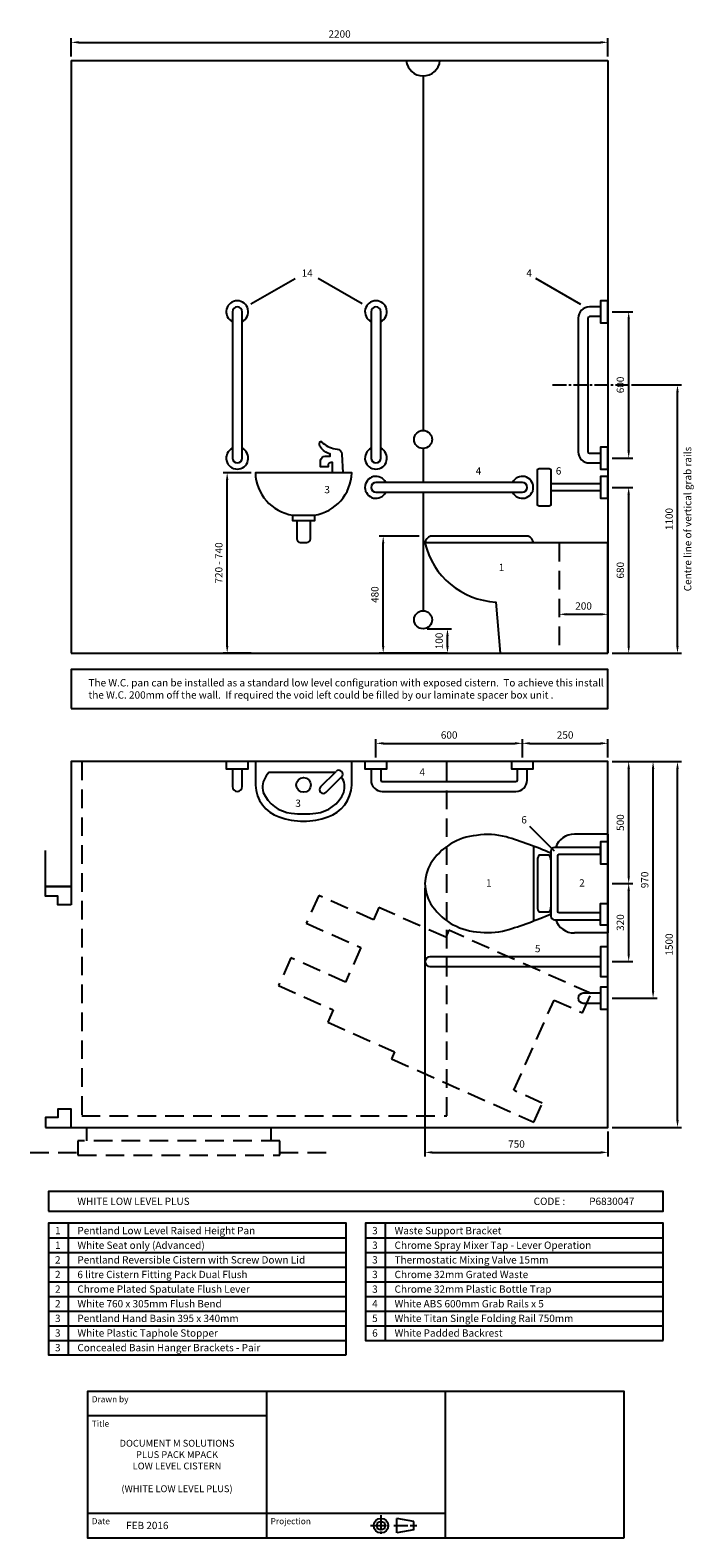
# Model space of a CAD drawing. Units: millimetres. Extents: x 556 to 3276, y 116 to 6299.
import ezdxf

# ---------------------------------------------------------------- set-up
doc = ezdxf.new("R2010")
doc.units = ezdxf.units.MM
doc.header["$LTSCALE"] = 3
doc.linetypes.add('CENTER2', pattern=[28.575, 19.05, -3.175, 3.175, -3.175])
doc.linetypes.add('DASHEDX2', pattern=[38.1, 25.4, -12.7])
for name, color, linetype in [('CL', 1, 'CENTER2'), ('DETAIL', 7, 'Continuous'), ('DIMENSIONS', 7, 'Continuous'), ('OUTLINE', 7, 'DASHEDX2'), ('TEXT', 7, 'Continuous'), ('TITLE BLOCK', 7, 'Continuous')]:
    doc.layers.add(name, color=color, linetype=linetype)
doc.styles.add('fastrack', font='ARIAL.TTF')
doc.dimstyles.new('Fastrack', dxfattribs={"dimtxt": 30, "dimasz": 30, "dimexe": 17, "dimexo": 17, "dimgap": 15, "dimtad": 1, "dimtxsty": 'fastrack', "dimcen": 2.5, "dimadec": 0, "dimazin": 0, "dimtfac": 1, "dimtmove": 0, "dimatfit": 3, "dimfxl": 0, "dimarcsym": 0})

# ---------------------------------------------------------------- blocks, each defined once
blk = doc.blocks.new('*D1')
at = {"layer": 'Defpoints', "color": 0}
for p in [(2924.1, 5143.8), (3009.1, 5143.8), (2924.1, 4543.8)]:
    blk.add_point(p, dxfattribs=at)
at = {"layer": 'DIMENSIONS', "color": 0, "lineweight": -2}
for p, q in [((2941.1, 5143.8), (3026.1, 5143.8)), ((3009.1, 4573.8), (3009.1, 5113.8)), ((2941.1, 4543.8), (3026.1, 4543.8))]:
    blk.add_line(p, q, dxfattribs=at)
at = {"layer": 'DIMENSIONS', "color": 0}
for points in [[(3004.1, 5113.8), (3014.1, 5113.8), (3009.1, 5143.8)], [(3004.1, 4573.8), (3014.1, 4573.8), (3009.1, 4543.8)]]:
    blk.add_solid(points, dxfattribs=at)
at = {"layer": 'DIMENSIONS', "color": 0, "insert": (2978.8, 4843.8), "char_height": 30, "attachment_point": 5, "rotation": 90, "style": 'fastrack'}
blk.add_mtext('600', dxfattribs=at)
blk = doc.blocks.new('*D2')
at = {"layer": 'Defpoints', "color": 0}
for p in [(2924.1, 6248.8), (724.1, 6173.8), (2924.1, 6173.8)]:
    blk.add_point(p, dxfattribs=at)
at = {"layer": 'DIMENSIONS', "color": 0, "lineweight": -2}
for p, q in [((724.1, 6190.8), (724.1, 6265.8)), ((754.1, 6248.8), (2894.1, 6248.8)), ((2924.1, 6190.8), (2924.1, 6265.8))]:
    blk.add_line(p, q, dxfattribs=at)
at = {"layer": 'DIMENSIONS', "color": 0}
for points in [[(754.1, 6253.8), (754.1, 6243.8), (724.1, 6248.8)], [(2894.1, 6253.8), (2894.1, 6243.8), (2924.1, 6248.8)]]:
    blk.add_solid(points, dxfattribs=at)
at = {"layer": 'DIMENSIONS', "color": 0, "insert": (1824.1, 6279.1), "char_height": 30, "attachment_point": 5, "style": 'fastrack'}
blk.add_mtext('2200', dxfattribs=at)
blk = doc.blocks.new('*D3')
at = {"layer": 'Defpoints', "color": 0}
for p in [(2924.1, 3298.9), (3009.1, 3298.9), (2924.1, 2798.9)]:
    blk.add_point(p, dxfattribs=at)
at = {"layer": 'DIMENSIONS', "color": 0, "lineweight": -2}
for p, q in [((2941.1, 3298.9), (3026.1, 3298.9)), ((3009.1, 2828.9), (3009.1, 3268.9)), ((2941.1, 2798.9), (3026.1, 2798.9))]:
    blk.add_line(p, q, dxfattribs=at)
at = {"layer": 'DIMENSIONS', "color": 0}
for points in [[(3004.1, 3268.9), (3014.1, 3268.9), (3009.1, 3298.9)], [(3004.1, 2828.9), (3014.1, 2828.9), (3009.1, 2798.9)]]:
    blk.add_solid(points, dxfattribs=at)
at = {"layer": 'DIMENSIONS', "color": 0, "insert": (2978.8, 3048.9), "char_height": 30, "attachment_point": 5, "rotation": 90, "style": 'fastrack'}
blk.add_mtext('500', dxfattribs=at)
blk = doc.blocks.new('*D4')
at = {"layer": 'Defpoints', "color": 0}
for p in [(2924.1, 2798.9), (3009.1, 2798.9), (2924.1, 2478.9)]:
    blk.add_point(p, dxfattribs=at)
at = {"layer": 'DIMENSIONS', "color": 0, "lineweight": -2}
for p, q in [((2941.1, 2798.9), (3026.1, 2798.9)), ((3009.1, 2508.9), (3009.1, 2768.9)), ((2941.1, 2478.9), (3026.1, 2478.9))]:
    blk.add_line(p, q, dxfattribs=at)
at = {"layer": 'DIMENSIONS', "color": 0}
for points in [[(3004.1, 2768.9), (3014.1, 2768.9), (3009.1, 2798.9)], [(3004.1, 2508.9), (3014.1, 2508.9), (3009.1, 2478.9)]]:
    blk.add_solid(points, dxfattribs=at)
at = {"layer": 'DIMENSIONS', "color": 0, "insert": (2978.8, 2638.9), "char_height": 30, "attachment_point": 5, "rotation": 90, "style": 'fastrack'}
blk.add_mtext('320', dxfattribs=at)
blk = doc.blocks.new('*D5')
at = {"layer": 'Defpoints', "color": 0}
for p in [(2924.1, 3298.9), (3109.1, 3298.9), (2924.1, 2328.9)]:
    blk.add_point(p, dxfattribs=at)
at = {"layer": 'DIMENSIONS', "color": 0, "lineweight": -2}
for p, q in [((2941.1, 3298.9), (3126.1, 3298.9)), ((3109.1, 2358.9), (3109.1, 3268.9)), ((2941.1, 2328.9), (3126.1, 2328.9))]:
    blk.add_line(p, q, dxfattribs=at)
at = {"layer": 'DIMENSIONS', "color": 0}
for points in [[(3104.1, 3268.9), (3114.1, 3268.9), (3109.1, 3298.9)], [(3104.1, 2358.9), (3114.1, 2358.9), (3109.1, 2328.9)]]:
    blk.add_solid(points, dxfattribs=at)
at = {"layer": 'DIMENSIONS', "color": 0, "insert": (3078.8, 2813.9), "char_height": 30, "attachment_point": 5, "rotation": 90, "style": 'fastrack'}
blk.add_mtext('970', dxfattribs=at)
blk = doc.blocks.new('*D6')
at = {"layer": 'Defpoints', "color": 0}
for p in [(2924.1, 3298.9), (3209.1, 3298.9), (2924.1, 1798.9)]:
    blk.add_point(p, dxfattribs=at)
at = {"layer": 'DIMENSIONS', "color": 0, "lineweight": -2}
for p, q in [((2941.1, 3298.9), (3226.1, 3298.9)), ((3209.1, 1828.9), (3209.1, 3268.9)), ((2941.1, 1798.9), (3226.1, 1798.9))]:
    blk.add_line(p, q, dxfattribs=at)
at = {"layer": 'DIMENSIONS', "color": 0}
for points in [[(3204.1, 3268.9), (3214.1, 3268.9), (3209.1, 3298.9)], [(3204.1, 1828.9), (3214.1, 1828.9), (3209.1, 1798.9)]]:
    blk.add_solid(points, dxfattribs=at)
at = {"layer": 'DIMENSIONS', "color": 0, "insert": (3178.8, 2548.9), "char_height": 30, "attachment_point": 5, "rotation": 90, "style": 'fastrack'}
blk.add_mtext('1500', dxfattribs=at)
blk = doc.blocks.new('*D7')
at = {"layer": 'Defpoints', "color": 0}
for p in [(2924.1, 4423.8), (3009.1, 4423.8), (2924.1, 3743.8)]:
    blk.add_point(p, dxfattribs=at)
at = {"layer": 'DIMENSIONS', "color": 0, "lineweight": -2}
for p, q in [((2941.1, 4423.8), (3026.1, 4423.8)), ((3009.1, 3773.8), (3009.1, 4393.8)), ((2941.1, 3743.8), (3026.1, 3743.8))]:
    blk.add_line(p, q, dxfattribs=at)
at = {"layer": 'DIMENSIONS', "color": 0}
for points in [[(3004.1, 4393.8), (3014.1, 4393.8), (3009.1, 4423.8)], [(3004.1, 3773.8), (3014.1, 3773.8), (3009.1, 3743.8)]]:
    blk.add_solid(points, dxfattribs=at)
at = {"layer": 'DIMENSIONS', "color": 0, "insert": (2978.8, 4083.8), "char_height": 30, "attachment_point": 5, "rotation": 90, "style": 'fastrack'}
blk.add_mtext('680', dxfattribs=at)
blk = doc.blocks.new('*D8')
at = {"layer": 'Defpoints', "color": 0}
for p in [(3009.1, 4843.8), (3209.1, 4843.8), (2924.1, 3743.8)]:
    blk.add_point(p, dxfattribs=at)
at = {"layer": 'DIMENSIONS', "color": 0, "lineweight": -2}
for p, q in [((3026.1, 4843.8), (3226.1, 4843.8)), ((3209.1, 3773.8), (3209.1, 4813.8)), ((2941.1, 3743.8), (3226.1, 3743.8))]:
    blk.add_line(p, q, dxfattribs=at)
at = {"layer": 'DIMENSIONS', "color": 0}
for points in [[(3204.1, 4813.8), (3214.1, 4813.8), (3209.1, 4843.8)], [(3204.1, 3773.8), (3214.1, 3773.8), (3209.1, 3743.8)]]:
    blk.add_solid(points, dxfattribs=at)
at = {"layer": 'DIMENSIONS', "color": 0, "insert": (3178.8, 4293.8), "char_height": 30, "attachment_point": 5, "rotation": 90, "style": 'fastrack'}
blk.add_mtext('1100', dxfattribs=at)
blk = doc.blocks.new('*D9')
at = {"layer": 'Defpoints', "color": 0}
for p in [(2573.2, 3373.9), (1973.2, 3298.9), (2573.2, 3298.9)]:
    blk.add_point(p, dxfattribs=at)
at = {"layer": 'DIMENSIONS', "color": 0, "lineweight": -2}
for p, q in [((1973.2, 3315.9), (1973.2, 3390.9)), ((2003.2, 3373.9), (2543.2, 3373.9)), ((2573.2, 3315.9), (2573.2, 3390.9))]:
    blk.add_line(p, q, dxfattribs=at)
at = {"layer": 'DIMENSIONS', "color": 0}
for points in [[(2003.2, 3378.9), (2003.2, 3368.9), (1973.2, 3373.9)], [(2543.2, 3378.9), (2543.2, 3368.9), (2573.2, 3373.9)]]:
    blk.add_solid(points, dxfattribs=at)
at = {"layer": 'DIMENSIONS', "color": 0, "insert": (2273.2, 3404.2), "char_height": 30, "attachment_point": 5, "style": 'fastrack'}
blk.add_mtext('600', dxfattribs=at)
blk = doc.blocks.new('*D10')
at = {"layer": 'Defpoints', "color": 0}
for p in [(2924.1, 3373.9), (2573.2, 3298.9), (2924.1, 3298.9)]:
    blk.add_point(p, dxfattribs=at)
at = {"layer": 'DIMENSIONS', "color": 0, "lineweight": -2}
for p, q in [((2573.2, 3315.9), (2573.2, 3390.9)), ((2603.2, 3373.9), (2894.1, 3373.9)), ((2924.1, 3315.9), (2924.1, 3390.9))]:
    blk.add_line(p, q, dxfattribs=at)
at = {"layer": 'DIMENSIONS', "color": 0}
for points in [[(2603.2, 3378.9), (2603.2, 3368.9), (2573.2, 3373.9)], [(2894.1, 3378.9), (2894.1, 3368.9), (2924.1, 3373.9)]]:
    blk.add_solid(points, dxfattribs=at)
at = {"layer": 'DIMENSIONS', "color": 0, "insert": (2748.6, 3404.2), "char_height": 30, "attachment_point": 5, "style": 'fastrack'}
blk.add_mtext('250', dxfattribs=at)
blk = doc.blocks.new('*D11')
at = {"layer": 'Defpoints', "color": 0}
for p in [(2174.1, 2798.9), (2924.1, 1798.9), (2924.1, 1696.4)]:
    blk.add_point(p, dxfattribs=at)
at = {"layer": 'DIMENSIONS', "color": 0, "lineweight": -2}
for p, q in [((2174.1, 2781.9), (2174.1, 1679.4)), ((2924.1, 1781.9), (2924.1, 1679.4)), ((2204.1, 1696.4), (2894.1, 1696.4))]:
    blk.add_line(p, q, dxfattribs=at)
at = {"layer": 'DIMENSIONS', "color": 0}
for points in [[(2204.1, 1701.4), (2204.1, 1691.4), (2174.1, 1696.4)], [(2894.1, 1701.4), (2894.1, 1691.4), (2924.1, 1696.4)]]:
    blk.add_solid(points, dxfattribs=at)
at = {"layer": 'DIMENSIONS', "color": 0, "insert": (2549.1, 1726.7), "char_height": 30, "attachment_point": 5, "style": 'fastrack'}
blk.add_mtext('750', dxfattribs=at)
blk = doc.blocks.new('*D12')
at = {"layer": 'Defpoints', "color": 0}
for p in [(2166.6, 3843.8), (2266.3, 3843.8), (2166.6, 3743.8)]:
    blk.add_point(p, dxfattribs=at)
at = {"layer": 'DIMENSIONS', "color": 0, "lineweight": -2}
for p, q in [((2183.6, 3843.8), (2283.3, 3843.8)), ((2266.3, 3773.8), (2266.3, 3813.8)), ((2183.6, 3743.8), (2283.3, 3743.8))]:
    blk.add_line(p, q, dxfattribs=at)
at = {"layer": 'DIMENSIONS', "color": 0}
for points in [[(2261.3, 3813.8), (2271.3, 3813.8), (2266.3, 3843.8)], [(2261.3, 3773.8), (2271.3, 3773.8), (2266.3, 3743.8)]]:
    blk.add_solid(points, dxfattribs=at)
at = {"layer": 'DIMENSIONS', "color": 0, "insert": (2236, 3793.8), "char_height": 30, "attachment_point": 5, "rotation": 90, "style": 'fastrack'}
blk.add_mtext('100', dxfattribs=at)
blk = doc.blocks.new('*D13')
at = {"layer": 'Defpoints', "color": 0}
for p in [(2002.8, 4223.8), (2166.6, 4223.8), (2283.3, 3743.8)]:
    blk.add_point(p, dxfattribs=at)
at = {"layer": 'DIMENSIONS', "color": 0, "lineweight": -2}
for p, q in [((2149.6, 4223.8), (1985.8, 4223.8)), ((2002.8, 3773.8), (2002.8, 4193.8)), ((2266.3, 3743.8), (1985.8, 3743.8))]:
    blk.add_line(p, q, dxfattribs=at)
at = {"layer": 'DIMENSIONS', "color": 0}
for points in [[(1997.8, 4193.8), (2007.8, 4193.8), (2002.8, 4223.8)], [(1997.8, 3773.8), (2007.8, 3773.8), (2002.8, 3743.8)]]:
    blk.add_solid(points, dxfattribs=at)
at = {"layer": 'DIMENSIONS', "color": 0, "insert": (1972.5, 3983.8), "char_height": 30, "attachment_point": 5, "rotation": 90, "style": 'fastrack'}
blk.add_mtext('480', dxfattribs=at)
blk = doc.blocks.new('*D14')
at = {"layer": 'Defpoints', "color": 0}
for p in [(1363.3, 4483.8), (1478.9, 4483.8), (1478.9, 3743.8)]:
    blk.add_point(p, dxfattribs=at)
at = {"layer": 'DIMENSIONS', "color": 0, "lineweight": -2}
for p, q in [((1461.9, 4483.8), (1346.3, 4483.8)), ((1363.3, 3773.8), (1363.3, 4453.8)), ((1461.9, 3743.8), (1346.3, 3743.8))]:
    blk.add_line(p, q, dxfattribs=at)
at = {"layer": 'DIMENSIONS', "color": 0}
for points in [[(1358.3, 4453.8), (1368.3, 4453.8), (1363.3, 4483.8)], [(1358.3, 3773.8), (1368.3, 3773.8), (1363.3, 3743.8)]]:
    blk.add_solid(points, dxfattribs=at)
at = {"layer": 'DIMENSIONS', "color": 0, "insert": (1333, 4113.8), "char_height": 30, "attachment_point": 5, "rotation": 90, "style": 'fastrack'}
blk.add_mtext('720 - 740', dxfattribs=at)

msp = doc.modelspace()

# ---------------------------------------------------------------- linework, layer by layer
at = {"layer": 'CL'}
msp.add_line((2697.277, 4843.789), (3202.648, 4843.789), dxfattribs=at)
at = {"layer": 'DETAIL'}
for p, q in [((724.137, 6173.789), (724.137, 3743.789)), ((724.137, 6173.789), (2924.137, 6173.789)), ((2924.137, 6173.789), (2924.137, 3743.789)), ((2166.553, 6111.248), (2166.553, 4657.059)), ((2166.553, 4583.059), (2166.553, 4443.789)), ((2166.553, 4403.789), (2166.553, 3917.789)), ((2894.137, 4437.789), (2690.137, 4437.789)), ((2894.137, 4409.789), (2690.137, 4409.789)), ((724.137, 3743.789), (2924.137, 3743.789)), ((1746.483, 3195.698), (1809.434, 3258.649)), ((1769.132, 3173.049), (1832.083, 3236)), ((2924.137, 3001.379), (2786.337, 3001.379)), ((2924.137, 3001.379), (2924.137, 2596.379)), ((2618.804, 2952.301), (2618.804, 2645.458)), ((2924.137, 2596.379), (2786.337, 2596.379))]:
    msp.add_line(p, q, dxfattribs=at)
for points in [[(1384.566, 5143.789), (1384.566, 4543.789, 1), (1424.566, 4543.789), (1424.566, 5143.789, 1)], [(1953.152, 5143.789), (1953.152, 4543.789, 1), (1993.152, 4543.789), (1993.152, 5143.789, 1)], [(2683.137, 4346.789), (2641.831, 4346.789, -0.41421356), (2634.831, 4353.789), (2634.831, 4493.789, -0.41421356), (2641.831, 4500.789), (2683.137, 4500.789, -0.41421356), (2690.137, 4493.789), (2690.137, 4353.789, -0.41421356)], [(1973.152, 4403.789), (2573.152, 4403.789, 1), (2573.152, 4443.789), (1973.152, 4443.789, 1)], [(2924.137, 3743.789), (2924.137, 4195.789), (2174.137, 4195.789, 0.3334676), (2463.937, 3953.503), (2482.191, 3743.789)], [(1478.876, 3298.879), (1478.876, 3201.911, 0.30788424), (1576.807, 3071.891, 0.08412499), (1676.376, 3055.113, 0.08412499), (1775.945, 3071.891, 0.30788424), (1873.876, 3201.911), (1873.876, 3298.879)], [(2894.137, 2678.738), (2724.137, 2678.738, -0.41421356), (2718.137, 2684.738), (2718.137, 2913.021, -0.41421356), (2724.137, 2919.021), (2894.137, 2919.021), (2894.137, 2947.021), (2705.137, 2947.021, 0.41421356), (2690.137, 2932.021), (2690.137, 2665.738, 0.41421356), (2705.137, 2650.738), (2894.137, 2650.738)]]:
    msp.add_lwpolyline(points, format="xyb", close=True, dxfattribs=at)
for points in [[(2894.137, 5163.789), (2848.137, 5163.789, 0.41421356), (2802.137, 5117.789), (2802.137, 4569.789, 0.41421356), (2848.137, 4523.789), (2894.137, 4523.789)], [(2894.137, 5123.789), (2848.137, 5123.789, 0.41421356), (2842.137, 5117.789), (2842.137, 4569.789, 0.41421356), (2848.137, 4563.789), (2894.137, 4563.789)], [(1794.78, 4484.317), (1794.78, 4525.615), (1789.764, 4525.615, 0.43235533), (1776.787, 4513.656), (1776.787, 4507.5), (1745.91, 4507.5), (1745.91, 4533.989, -0.37494833), (1765.577, 4551.338), (1785.244, 4551.338), (1785.244, 4561.364, -0.18762297), (1745.723, 4588.555, -0.17820094), (1742.52, 4608.783, -0.56725398), (1749.83, 4611.381, 0.1376149), (1756.067, 4605.152, 0.14686518), (1814.12, 4580.191, -0.40053498), (1833.238, 4560.155), (1836.718, 4483.789)], [(1720.78, 4309.785), (1720.78, 4286.135), (1631.972, 4286.135), (1631.972, 4309.785), (1720.78, 4309.785, 0.36240337), (1873.876, 4483.789), (1478.876, 4483.789, 0.36240337), (1631.972, 4309.785)], [(1648.354, 4286.135), (1648.354, 4212.74, 0.38279499), (1663.051, 4197.023), (1689.701, 4197.023, 0.38279499), (1704.398, 4212.74), (1704.398, 4286.135)], [(2618.804, 4195.789, 0.26791412), (2596.652, 4223.789), (2196.289, 4223.789, 0.26791412), (2174.137, 4195.789)], [(1384.566, 3268.879), (1384.566, 3196.879, 1), (1424.566, 3196.879), (1424.566, 3268.879)], [(1804.998, 3254.213), (1534.519, 3254.213), (1523.684, 3240.174, 0.24352281), (1511.232, 3172.598, 0.27032871), (1626.243, 3087.631, 0.06325572), (1726.509, 3087.631, 0.27032871), (1841.52, 3172.598, 0.22534636), (1832.083, 3236, 0.22534636)], [(1953.152, 3268.879), (1953.152, 3222.879, 0.41421356), (1999.152, 3176.879), (2547.152, 3176.879, 0.41421356), (2593.152, 3222.879), (2593.152, 3268.879)], [(1993.152, 3268.879), (1993.152, 3222.879, 0.41421356), (1999.152, 3216.879), (2547.152, 3216.879, 0.41421356), (2553.152, 3222.879), (2553.152, 3268.879)], [(2690.137, 2923.057, 0.03059968), (2506.642, 2990.456, 0.10185622), (2385.959, 2996.581, 0.23749323), (2197.407, 2880.115, 0.28644918), (2197.407, 2717.643, 0.23749323), (2385.959, 2601.178, 0.10185622), (2506.642, 2607.303, 0.03059968), (2690.137, 2674.702, 0.03059968)], [(2690.137, 2895.762, 0.18717089), (2682.553, 2914.879), (2642.415, 2914.879, 0.18717089), (2634.831, 2895.762), (2634.831, 2701.997, 0.18717089), (2642.415, 2682.879), (2682.553, 2682.879, 0.18717089), (2690.137, 2701.997)], [(2894.137, 2498.879), (2194.137, 2498.879, 1), (2194.137, 2458.879), (2894.137, 2458.879)], [(2894.137, 2348.879), (2822.137, 2348.879, 1), (2822.137, 2308.879), (2894.137, 2308.879)]]:
    msp.add_lwpolyline(points, format="xyb", dxfattribs=at)
for points in [[(2924.137, 5188.789), (2894.137, 5188.789), (2894.137, 5098.789), (2924.137, 5098.789)], [(2924.137, 4588.789), (2894.137, 4588.789), (2894.137, 4498.789), (2924.137, 4498.789)], [(2924.137, 4468.789), (2894.137, 4468.789), (2894.137, 4378.789), (2924.137, 4378.789)], [(1359.566, 3298.879), (1359.566, 3268.879), (1449.566, 3268.879), (1449.566, 3298.879)], [(1928.152, 3298.879), (1928.152, 3268.879), (2018.152, 3268.879), (2018.152, 3298.879)], [(2528.152, 3298.879), (2528.152, 3268.879), (2618.152, 3268.879), (2618.152, 3298.879)], [(2924.137, 2970.124), (2894.137, 2970.124), (2894.137, 2880.124), (2924.137, 2880.124)], [(724.137, 2711.879), (669.137, 2711.879), (669.137, 2746.879), (619.137, 2746.879), (619.137, 2786.879), (724.137, 2786.879)], [(2924.137, 2627.634), (2894.137, 2627.634), (2894.137, 2717.634), (2924.137, 2717.634)], [(2924.137, 2539.879), (2894.137, 2539.879), (2894.137, 2417.879), (2924.137, 2417.879)], [(2924.137, 2373.879), (2894.137, 2373.879), (2894.137, 2283.879), (2924.137, 2283.879)], [(619.137, 1798.879), (724.137, 1798.879), (724.137, 1873.879), (669.137, 1873.879), (669.137, 1838.879), (619.137, 1838.879)]]:
    msp.add_lwpolyline(points, close=True, dxfattribs=at)
msp.add_lwpolyline([(724.137, 1798.879), (2924.137, 1798.879), (2924.137, 3298.879), (724.137, 3298.879), (724.137, 2786.879), (619.137, 2786.879), (619.137, 2933.879)], dxfattribs=at)
for centre, radius in [((2166.553, 4620.059), 37), ((2166.553, 3880.789), 37), ((1676.376, 3203.182), 30)]:
    msp.add_circle(centre, radius, dxfattribs=at)
for centre, radius, start, end in [((2166.553, 6180.522), 69.275, 185.5776706, 354.4223294), ((1404.566, 5143.789), 45, 296.3878, 243.6122), ((1973.152, 5143.789), 45, 296.3878, 243.6122), ((1404.566, 4543.789), 45, 116.3878, 63.6122), ((1973.152, 4543.789), 45, 116.3878, 63.6122), ((1973.152, 4423.789), 45, 26.3878, 333.6122), ((2573.152, 4423.789), 45, 206.3878, 153.6122), ((1820.758, 3247.324), 16.015, 315, 135), ((1757.807, 3184.373), 16.015, 135, 315), ((2785.811, 2921.67), 79.711, 89.6216991, 161.4559292), ((2785.811, 2676.089), 79.711, 198.5440708, 270.3783009)]:
    msp.add_arc(centre, radius, start, end, dxfattribs=at)
at = {"layer": 'DIMENSIONS'}
msp.add_line((2754.137, 3903.108), (2894.137, 3903.108), dxfattribs=at)
for points in [[(2754.137, 3908.108), (2754.137, 3898.108), (2724.137, 3903.108)], [(2894.137, 3908.108), (2894.137, 3898.108), (2924.137, 3903.108)]]:
    msp.add_solid(points, dxfattribs=at)
at = {"layer": 'OUTLINE'}
for p, q in [((2724.137, 4195.789), (2724.137, 3743.789)), ((786.715, 1798.879), (786.715, 1744.292)), ((1542.943, 1798.879), (1542.943, 1744.292)), ((555.805, 1696.364), (751.175, 1696.364)), ((1578.484, 1696.364), (1775.363, 1696.364))]:
    msp.add_line(p, q, dxfattribs=at)
msp.add_lwpolyline([(766.918, 3298.879), (766.918, 1846.879), (2263.672, 1846.879), (2263.672, 3298.879)], dxfattribs=at)
for points in [[(2538.351, 1950.881), (2703.17, 2321.069), (2819.913, 2269.092), (2854.858, 2347.581), (2271.893, 2607.134), (2259.265, 2578.771), (1985.002, 2700.881), (1962.685, 2650.755), (1738.517, 2750.561), (1687.675, 2636.368), (1911.843, 2536.561), (1848.708, 2394.759), (1624.54, 2494.565), (1573.698, 2380.372), (1797.866, 2280.566), (1775.549, 2230.44), (2049.811, 2108.33), (2037.184, 2079.968), (2620.149, 1820.415), (2655.094, 1898.904)], [(1578.484, 1744.292), (751.175, 1744.292), (751.175, 1685.581), (1578.484, 1685.581)]]:
    msp.add_lwpolyline(points, close=True, dxfattribs=at)
at = {"layer": 'TEXT'}
for p, q in [((1460.858, 5176.289), (1641.808, 5280.761)), ((1916.861, 5176.289), (1735.911, 5280.761)), ((2813.544, 5173.997), (2628.624, 5280.761)), ((2705.137, 2932.021), (2604.117, 3033.041))]:
    msp.add_line(p, q, dxfattribs=at)
msp.add_lwpolyline([(724.137, 3516.966), (2924.137, 3516.966), (2924.137, 3676.966), (724.137, 3676.966)], close=True, dxfattribs=at)
at = {"layer": 'TITLE BLOCK'}
for p, q in [((710.971, 1405.581), (710.971, 865.581)), ((2010.971, 1405.581), (2010.971, 925.581)), ((630.971, 1345.581), (1850.971, 1345.581)), ((1930.971, 1345.581), (3150.971, 1345.581)), ((630.971, 1285.581), (1850.971, 1285.581)), ((1930.971, 1285.581), (3150.971, 1285.581)), ((630.971, 1225.581), (1850.971, 1225.581)), ((1930.971, 1225.581), (3150.971, 1225.581)), ((630.971, 1165.581), (1850.971, 1165.581)), ((1930.971, 1165.581), (3150.971, 1165.581)), ((630.971, 1105.581), (1850.971, 1105.581)), ((1930.971, 1105.581), (3150.971, 1105.581)), ((630.971, 1045.581), (1850.971, 1045.581)), ((1930.971, 1045.581), (3150.971, 1045.581)), ((630.971, 985.581), (1850.971, 985.581)), ((1930.971, 985.581), (3150.971, 985.581)), ((630.971, 925.581), (1850.971, 925.581)), ((1524.471, 715.581), (1524.471, 115.581)), ((1524.471, 715.581), (1524.471, 115.581)), ((2257.471, 715.581), (2257.471, 115.581)), ((1524.471, 615.581), (790.971, 615.581)), ((2257.471, 215.581), (790.971, 215.581)), ((2058.806, 135.581), (2058.806, 195.581)), ((2128.806, 183.081), (2058.806, 195.581)), ((2128.806, 148.081), (2058.806, 135.581)), ((2128.806, 148.081), (2128.806, 183.081))]:
    msp.add_line(p, q, dxfattribs=at)
at = {"layer": 'TITLE BLOCK', "color": 1, "linetype": 'CENTER2'}
for p, q in [((1993.806, 208.081), (1993.806, 123.081)), ((1951.306, 165.581), (2036.306, 165.581)), ((2046.306, 165.581), (2141.306, 165.581))]:
    msp.add_line(p, q, dxfattribs=at)
at = {"layer": 'TITLE BLOCK'}
for points in [[(630.971, 1455.581), (3150.971, 1455.581), (3150.971, 1535.581), (630.971, 1535.581)], [(1850.971, 865.581), (1850.971, 1405.581), (630.971, 1405.581), (630.971, 865.581)], [(3150.971, 925.581), (3150.971, 1405.581), (1930.971, 1405.581), (1930.971, 925.581)], [(2990.971, 115.581), (2990.971, 715.581), (790.971, 715.581), (790.971, 115.581)]]:
    msp.add_lwpolyline(points, close=True, dxfattribs=at)
for radius in [30, 17.5]:
    msp.add_circle((1993.806, 165.581), radius, dxfattribs=at)

# ---------------------------------------------------------------- texts
at = {"layer": 'DIMENSIONS', "insert": (3254.76, 4293.789), "char_height": 30, "attachment_point": 5, "rotation": 90, "style": 'fastrack'}
msp.add_mtext('Centre line of vertical grab rails', dxfattribs=at)
at = {"layer": 'DIMENSIONS', "insert": (2824.137, 3933.425), "char_height": 30, "attachment_point": 5, "style": 'fastrack'}
msp.add_mtext('200', dxfattribs=at)
at = {"layer": 'DIMENSIONS', "char_height": 30, "style": 'fastrack'}
for s, insert, width, attachment_point in [('WHITE LOW LEVEL PLUS', (748.939, 1510.779), 1468.50943, 1), ('CODE :', (2619.632, 1510.784), 154.60582, 1), ('P6830047', (2847.357, 1510.784), 272.12323, 1), ('1', (668.969, 1390.654), 55.02841, 2), ('Pentland Low Level Raised Height Pan', (749.406, 1390.654), 1078.14784, 1), ('3', (1968.969, 1390.654), 55.02841, 2), ('Waste Support Bracket', (2049.406, 1390.654), 1079.81429, 1), ('1', (668.969, 1330.654), 55.02841, 2), ('White Seat only (Advanced)', (749.406, 1330.654), 1083.70816, 1), ('3', (1968.969, 1330.654), 55.02841, 2), ('Chrome Spray Mixer Tap - Lever Operation', (2049.406, 1330.654), 1084.77045, 1), ('2', (668.969, 1270.654), 55.02841, 2), ('Pentland Reversible Cistern with Screw Down Lid', (749.406, 1270.654), 1084.54206, 1), ('3', (1968.969, 1270.654), 55.02841, 2), ('Thermostatic Mixing Valve 15mm', (2049.406, 1270.654), 1084.77045, 1), ('2', (668.969, 1210.654), 55.02841, 2), ('6 litre Cistern Fitting Pack Dual Flush', (749.406, 1210.654), 1084.54206, 1), ('3', (1968.969, 1210.654), 55.02841, 2), ('Chrome 32mm Grated Waste', (2049.406, 1210.654), 1083.24418, 1), ('2', (668.969, 1150.654), 55.02841, 2), ('Chrome Plated Spatulate Flush Lever', (749.406, 1150.654), 1083.70816, 1), ('3', (1968.969, 1150.654), 55.02841, 2), ('Chrome 32mm Plastic Bottle Trap', (2049.406, 1150.654), 1083.36571, 1), ('2', (668.969, 1090.654), 55.02841, 2), ('White 760 x 305mm Flush Bend', (749.406, 1090.654), 1082.8641, 1), ('4', (1968.969, 1090.654), 55.02841, 2), ('White ABS 600mm Grab Rails x 5', (2049.406, 1090.654), 1084.77045, 1), ('3', (668.969, 1030.654), 55.02841, 2), ('Pentland Hand Basin 395 x 340mm', (749.406, 1030.654), 1084.84568, 1), ('5', (1968.969, 1030.654), 55.02841, 2), ('White Titan Single Folding Rail 750mm', (2049.406, 1030.654), 1083.24418, 1), ('3', (668.969, 970.654), 55.02841, 2), ('White Plastic Taphole Stopper', (749.406, 970.654), 1084.84568, 1), ('6', (1968.969, 970.654), 55.02841, 2), ('White Padded Backrest', (2049.406, 970.654), 1083.36571, 1), ('3', (668.969, 910.654), 55.02841, 2), ('Concealed Basin Hanger Brackets - Pair', (749.406, 910.654), 1083.16855, 1)]:
    msp.add_mtext(s, dxfattribs=dict(at, insert=insert, width=width, attachment_point=attachment_point))
at = {"layer": 'TEXT', "char_height": 30, "style": 'fastrack'}
for s, insert, width, attachment_point in [('14', (1691.276, 5317.286), 55.02841, 2), ('4', (2600.881, 5317.286), 55.02841, 2), ('4', (2393.378, 4506.254), 55.02841, 2), ('6', (2721.723, 4506.254), 55.02841, 2), ('3', (1773.08, 4429.561), 55.02841, 2), ('1', (2487.533, 4110.282), 55.02841, 2), ('The W.C. pan can be installed as a standard low level configuration with exposed cistern.  To achieve this install\\Pthe W.C. 200mm off the wall.  If required the void left could be filled by our laminate spacer box unit .  ', (794.947, 3637.36), 2119.07928, 1), ('4', (2163.14, 3271.59), 55.02841, 2), ('3', (1653.929, 3143.158), 55.02841, 2), ('6', (2580.145, 3075.309), 55.02841, 2), ('1', (2435.518, 2816.441), 55.02841, 2), ('2', (2817.496, 2816.441), 55.02841, 2), ('5', (2636.02, 2547.208), 55.02841, 2)]:
    msp.add_mtext(s, dxfattribs=dict(at, insert=insert, width=width, attachment_point=attachment_point))
at = {"layer": 'TITLE BLOCK', "style": 'fastrack'}
for s, insert, char_height, width, attachment_point in [('Drawn by', (808.249, 696.461), 25, 156.67199, 1), ('Title', (808.249, 596.461), 25, 156.67199, 1), ('DOCUMENT M SOLUTIONS\\PPLUS PACK MPACK\\PLOW LEVEL CISTERN\\P\\P(WHITE LOW LEVEL PLUS)', (1157.756, 517.558), 28, 673.42179, 2), ('Date', (808.249, 196.461), 25, 86.29187, 1), ('Projection', (1541.499, 196.461), 25, 156.67199, 1), ('FEB 2016', (949.128, 181.294), 30, 536.85188, 1)]:
    msp.add_mtext(s, dxfattribs=dict(at, insert=insert, char_height=char_height, width=width, attachment_point=attachment_point))

# ---------------------------------------------------------------- dimensions: what is measured, and where the dimension line sits
at = {"layer": 'DIMENSIONS'}
for base, p1, p2, picture, middle in [((2924.137, 6248.789), (724.137, 6173.789), (2924.137, 6173.789), '*D2', (1824.137, 6279.106)), ((2573.152, 3373.879), (1973.152, 3298.879), (2573.152, 3298.879), '*D9', (2273.152, 3404.197)), ((2924.137, 1696.364), (2174.137, 2798.879), (2924.137, 1798.879), '*D11', (2549.137, 1726.681))]:
    dim = msp.add_linear_dim(base=base, p1=p1, p2=p2, dimstyle='Fastrack', dxfattribs=at)
    dim.commit()
    dim.dimension.update_dxf_attribs({"geometry": picture, "text_midpoint": middle})
for base, p1, p2, picture, middle in [((3009.137, 5143.789), (2924.137, 4543.789), (2924.137, 5143.789), '*D1', (2978.819, 4843.789)), ((3209.137, 4843.789), (2924.137, 3743.789), (3009.137, 4843.789), '*D8', (3178.819, 4293.789)), ((3009.137, 4423.789), (2924.137, 3743.789), (2924.137, 4423.789), '*D7', (2978.819, 4083.789)), ((2002.821, 4223.789), (2283.305, 3743.789), (2166.553, 4223.789), '*D13', (1972.504, 3983.789)), ((2266.305, 3843.789), (2166.553, 3743.789), (2166.553, 3843.789), '*D12', (2235.988, 3793.789)), ((3009.137, 3298.879), (2924.137, 2798.879), (2924.137, 3298.879), '*D3', (2978.819, 3048.879)), ((3109.137, 3298.879), (2924.137, 2328.879), (2924.137, 3298.879), '*D5', (3078.819, 2813.879)), ((3209.137, 3298.879), (2924.137, 1798.879), (2924.137, 3298.879), '*D6', (3178.819, 2548.879)), ((3009.137, 2798.879), (2924.137, 2478.879), (2924.137, 2798.879), '*D4', (2978.809, 2638.879))]:
    dim = msp.add_linear_dim(base=base, p1=p1, p2=p2, angle=90, dimstyle='Fastrack', dxfattribs=at)
    dim.commit()
    dim.dimension.update_dxf_attribs({"geometry": picture, "text_midpoint": middle})
dim = msp.add_linear_dim(base=(1363.277, 4483.789), p1=(1478.876, 3743.789), p2=(1478.876, 4483.789), angle=90, text='720 - 740', dimstyle='Fastrack', dxfattribs=at)
dim.commit()
dim.dimension.update_dxf_attribs({"geometry": '*D14', "text_midpoint": (1332.96, 4113.789)})
dim = msp.add_linear_dim(base=(2924.137, 3373.879), p1=(2573.152, 3298.879), p2=(2924.137, 3298.879), text='250', dimstyle='Fastrack', dxfattribs=at)
dim.commit()
dim.dimension.update_dxf_attribs({"geometry": '*D10', "text_midpoint": (2748.644, 3404.197)})

doc.saveas('drawing.dxf')
